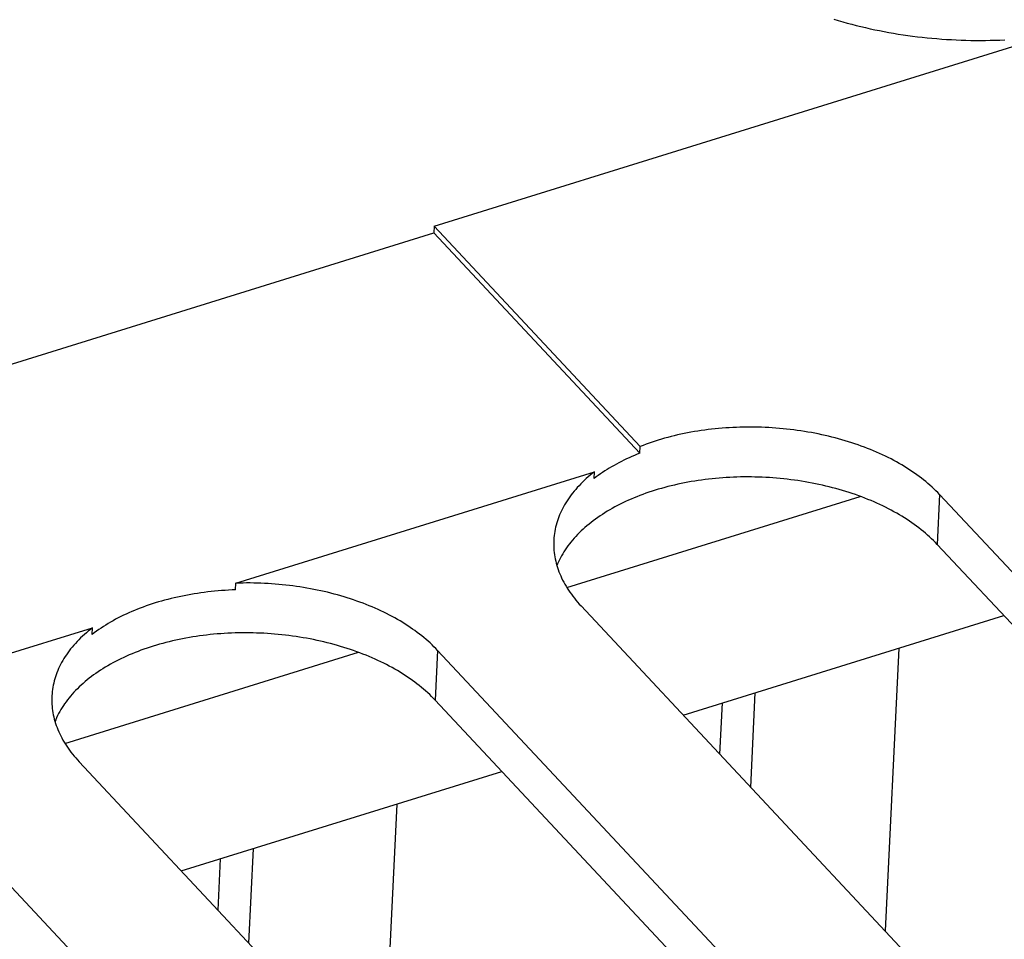
# Model space of a CAD drawing. Units: millimetres. Extents: x 0 to 594, y 0 to 420.
# Drawn here: x 515 to 520, y 104 to 109 of the extents above; entities that cross this region are included whole.
import ezdxf

# ---------------------------------------------------------------- set-up
doc = ezdxf.new("R2010")
doc.units = ezdxf.units.MM
doc.header["$LTSCALE"] = 32.67
doc.layers.get('0').update_dxf_attribs({"linetype": 'CONTINUOUS'})

msp = doc.modelspace()

# ---------------------------------------------------------------- linework, layer by layer
at = {"color": 7, "linetype": 'CONTINUOUS'}
for p, q in [((516.7912, 107.5994), (526.3266, 110.5605)), ((518.7244, 108.6005), (518.7459, 108.5941)), ((518.7459, 108.5941), (518.7675, 108.5879)), ((518.7675, 108.5879), (518.7893, 108.5818)), ((518.7893, 108.5818), (518.8111, 108.576)), ((518.8111, 108.576), (518.8332, 108.5704)), ((518.8332, 108.5704), (518.8553, 108.5649)), ((518.8553, 108.5649), (518.8776, 108.5597)), ((518.8776, 108.5597), (518.9, 108.5547)), ((518.9, 108.5547), (518.9225, 108.5499)), ((518.9225, 108.5499), (518.9451, 108.5453)), ((518.9451, 108.5453), (518.9678, 108.5409)), ((518.9678, 108.5409), (518.9906, 108.5367)), ((518.9906, 108.5367), (519.0135, 108.5327)), ((519.0135, 108.5327), (519.0365, 108.5289)), ((519.0365, 108.5289), (519.0595, 108.5254)), ((519.0595, 108.5254), (519.0826, 108.522)), ((519.0826, 108.522), (519.1058, 108.5189)), ((519.1058, 108.5189), (519.1291, 108.516)), ((519.1291, 108.516), (519.1524, 108.5133)), ((519.1524, 108.5133), (519.1758, 108.5108)), ((519.1758, 108.5108), (519.1992, 108.5086)), ((519.1992, 108.5086), (519.2226, 108.5065)), ((519.2226, 108.5065), (519.2461, 108.5047)), ((519.2461, 108.5047), (519.2696, 108.5031)), ((519.2696, 108.5031), (519.2931, 108.5017)), ((519.2931, 108.5017), (519.3166, 108.5005)), ((519.3166, 108.5005), (519.3402, 108.4996)), ((519.3402, 108.4996), (519.3637, 108.4989)), ((519.3637, 108.4989), (519.3872, 108.4983)), ((519.3872, 108.4983), (519.4108, 108.4981)), ((519.4108, 108.4981), (519.4343, 108.498)), ((519.4343, 108.498), (519.4578, 108.4981)), ((519.4578, 108.4981), (519.4813, 108.4985)), ((519.4813, 108.4985), (519.5047, 108.4991)), ((519.5047, 108.4991), (519.5281, 108.4999)), ((519.5281, 108.4999), (519.5515, 108.501)), ((501.2108, 102.7295), (516.7897, 107.5673)), ((516.7912, 107.5994), (516.7897, 107.5673)), ((517.7864, 106.5024), (516.7897, 107.5673)), ((517.7879, 106.5345), (516.7912, 107.5994)), ((518.0667, 106.609), (518.0502, 106.6063)), ((518.0833, 106.6115), (518.0667, 106.609)), ((518.1, 106.6139), (518.0833, 106.6115)), ((518.1168, 106.6161), (518.1, 106.6139)), ((518.1337, 106.6181), (518.1168, 106.6161)), ((518.1506, 106.6199), (518.1337, 106.6181)), ((518.1676, 106.6216), (518.1506, 106.6199)), ((518.1847, 106.6231), (518.1676, 106.6216)), ((518.2018, 106.6244), (518.1847, 106.6231)), ((518.219, 106.6255), (518.2018, 106.6244)), ((518.2362, 106.6264), (518.219, 106.6255)), ((518.2535, 106.6272), (518.2362, 106.6264)), ((518.2708, 106.6277), (518.2535, 106.6272)), ((518.2881, 106.6281), (518.2708, 106.6277)), ((518.3054, 106.6284), (518.2881, 106.6281)), ((518.3228, 106.6284), (518.3054, 106.6284)), ((518.3402, 106.6283), (518.3228, 106.6284)), ((518.3576, 106.6279), (518.3402, 106.6283)), ((518.375, 106.6274), (518.3576, 106.6279)), ((518.3923, 106.6267), (518.375, 106.6274)), ((518.4097, 106.6259), (518.3923, 106.6267)), ((518.4271, 106.6248), (518.4097, 106.6259)), ((518.4445, 106.6236), (518.4271, 106.6248)), ((518.4618, 106.6222), (518.4445, 106.6236)), ((518.4791, 106.6206), (518.4618, 106.6222)), ((518.4964, 106.6189), (518.4791, 106.6206)), ((518.5136, 106.6169), (518.4964, 106.6189)), ((518.5308, 106.6148), (518.5136, 106.6169)), ((518.5479, 106.6125), (518.5308, 106.6148)), ((518.565, 106.6101), (518.5479, 106.6125)), ((518.582, 106.6074), (518.565, 106.6101)), ((518.599, 106.6046), (518.582, 106.6074)), ((517.8607, 106.5605), (517.8458, 106.5556)), ((517.8758, 106.5652), (517.8607, 106.5605)), ((517.891, 106.5698), (517.8758, 106.5652)), ((517.9063, 106.5742), (517.891, 106.5698)), ((517.9218, 106.5784), (517.9063, 106.5742)), ((517.9374, 106.5825), (517.9218, 106.5784)), ((517.9532, 106.5864), (517.9374, 106.5825)), ((517.9691, 106.5902), (517.9532, 106.5864)), ((517.9851, 106.5937), (517.9691, 106.5902)), ((518.0012, 106.5971), (517.9851, 106.5937)), ((518.0174, 106.6004), (518.0012, 106.5971)), ((518.0337, 106.6034), (518.0174, 106.6004)), ((518.0502, 106.6063), (518.0337, 106.6034)), ((518.6159, 106.6016), (518.599, 106.6046)), ((518.6327, 106.5985), (518.6159, 106.6016)), ((518.6494, 106.5951), (518.6327, 106.5985)), ((518.6661, 106.5916), (518.6494, 106.5951)), ((518.6826, 106.588), (518.6661, 106.5916)), ((518.6991, 106.5841), (518.6826, 106.588)), ((518.7155, 106.5801), (518.6991, 106.5841)), ((518.7317, 106.576), (518.7155, 106.5801)), ((518.7479, 106.5716), (518.7317, 106.576)), ((518.7639, 106.5671), (518.7479, 106.5716)), ((518.7799, 106.5625), (518.7639, 106.5671)), ((518.7956, 106.5576), (518.7799, 106.5625)), ((517.7864, 106.5024), (517.7879, 106.5345)), ((517.8021, 106.54), (517.7879, 106.5345)), ((517.8165, 106.5454), (517.8021, 106.54)), ((517.8311, 106.5506), (517.8165, 106.5454)), ((517.8458, 106.5556), (517.8311, 106.5506)), ((518.8113, 106.5527), (518.7956, 106.5576)), ((518.8268, 106.5475), (518.8113, 106.5527)), ((518.8422, 106.5422), (518.8268, 106.5475)), ((518.8575, 106.5368), (518.8422, 106.5422)), ((518.8726, 106.5312), (518.8575, 106.5368)), ((518.8875, 106.5254), (518.8726, 106.5312)), ((518.9023, 106.5195), (518.8875, 106.5254)), ((518.9169, 106.5135), (518.9023, 106.5195)), ((518.9314, 106.5073), (518.9169, 106.5135)), ((517.7094, 106.4684), (517.6972, 106.4623)), ((517.7218, 106.4744), (517.7094, 106.4684)), ((517.7344, 106.4803), (517.7218, 106.4744)), ((517.7471, 106.486), (517.7344, 106.4803)), ((517.76, 106.4916), (517.7471, 106.486)), ((517.7731, 106.497), (517.76, 106.4916)), ((517.7864, 106.5024), (517.7731, 106.497)), ((518.9457, 106.501), (518.9314, 106.5073)), ((518.9598, 106.4945), (518.9457, 106.501)), ((518.9738, 106.4879), (518.9598, 106.4945)), ((518.9875, 106.4811), (518.9738, 106.4879)), ((519.0011, 106.4742), (518.9875, 106.4811)), ((519.0145, 106.4672), (519.0011, 106.4742)), ((519.0276, 106.46), (519.0145, 106.4672)), ((517.6168, 106.4163), (517.6061, 106.4092)), ((517.6277, 106.4232), (517.6168, 106.4163)), ((517.6388, 106.43), (517.6277, 106.4232)), ((517.6501, 106.4367), (517.6388, 106.43)), ((517.6616, 106.4433), (517.6501, 106.4367)), ((517.6733, 106.4498), (517.6616, 106.4433)), ((517.6851, 106.4561), (517.6733, 106.4498)), ((517.6972, 106.4623), (517.6851, 106.4561)), ((519.0406, 106.4527), (519.0276, 106.46)), ((519.0534, 106.4453), (519.0406, 106.4527)), ((519.066, 106.4378), (519.0534, 106.4453)), ((519.0783, 106.4301), (519.066, 106.4378)), ((519.0905, 106.4223), (519.0783, 106.4301)), ((519.1024, 106.4144), (519.0905, 106.4223)), ((515.8331, 105.8737), (517.5669, 106.4121)), ((517.5184, 106.371), (517.5095, 106.3625)), ((517.5276, 106.3794), (517.5184, 106.371)), ((517.537, 106.3878), (517.5276, 106.3794)), ((517.5467, 106.396), (517.537, 106.3878)), ((517.5567, 106.4041), (517.5467, 106.396)), ((517.5669, 106.4121), (517.5567, 106.4041)), ((517.5653, 106.38), (517.5669, 106.4121)), ((517.5752, 106.3874), (517.5653, 106.38)), ((517.5853, 106.3948), (517.5752, 106.3874)), ((517.5956, 106.4021), (517.5853, 106.3948)), ((517.6061, 106.4092), (517.5956, 106.4021)), ((518.0684, 106.37), (518.0517, 106.3674)), ((518.0851, 106.3724), (518.0684, 106.37)), ((518.1019, 106.3746), (518.0851, 106.3724)), ((518.1188, 106.3767), (518.1019, 106.3746)), ((518.1358, 106.3786), (518.1188, 106.3767)), ((518.1528, 106.3803), (518.1358, 106.3786)), ((518.1699, 106.3818), (518.1528, 106.3803)), ((518.1871, 106.3831), (518.1699, 106.3818)), ((518.2043, 106.3843), (518.1871, 106.3831)), ((518.2216, 106.3852), (518.2043, 106.3843)), ((518.2389, 106.386), (518.2216, 106.3852)), ((518.2562, 106.3866), (518.2389, 106.386)), ((518.2736, 106.3871), (518.2562, 106.3866)), ((518.2909, 106.3873), (518.2736, 106.3871)), ((518.3084, 106.3874), (518.2909, 106.3873)), ((518.3258, 106.3873), (518.3084, 106.3874)), ((518.3432, 106.387), (518.3258, 106.3873)), ((518.3607, 106.3865), (518.3432, 106.387)), ((518.3781, 106.3858), (518.3607, 106.3865)), ((518.3955, 106.385), (518.3781, 106.3858)), ((518.413, 106.384), (518.3955, 106.385)), ((518.4304, 106.3828), (518.413, 106.384)), ((518.4477, 106.3814), (518.4304, 106.3828)), ((518.4651, 106.3799), (518.4477, 106.3814)), ((518.4824, 106.3781), (518.4651, 106.3799)), ((518.4997, 106.3762), (518.4824, 106.3781)), ((518.5169, 106.3741), (518.4997, 106.3762)), ((518.5341, 106.3718), (518.5169, 106.3741)), ((518.5513, 106.3694), (518.5341, 106.3718)), ((518.5684, 106.3668), (518.5513, 106.3694)), ((519.1141, 106.4064), (519.1024, 106.4144)), ((519.1256, 106.3983), (519.1141, 106.4064)), ((519.1368, 106.3901), (519.1256, 106.3983)), ((519.1479, 106.3817), (519.1368, 106.3901)), ((519.1586, 106.3733), (519.1479, 106.3817)), ((519.1692, 106.3647), (519.1586, 106.3733)), ((517.4763, 106.3274), (517.4687, 106.3184)), ((517.4842, 106.3363), (517.4763, 106.3274)), ((517.4924, 106.3451), (517.4842, 106.3363)), ((517.5008, 106.3538), (517.4924, 106.3451)), ((517.5095, 106.3625), (517.5008, 106.3538)), ((517.8606, 106.3231), (517.8456, 106.3183)), ((517.8758, 106.3277), (517.8606, 106.3231)), ((517.8912, 106.3321), (517.8758, 106.3277)), ((517.9067, 106.3364), (517.8912, 106.3321)), ((517.9223, 106.3405), (517.9067, 106.3364)), ((517.9381, 106.3445), (517.9223, 106.3405)), ((517.954, 106.3483), (517.9381, 106.3445)), ((517.97, 106.3519), (517.954, 106.3483)), ((517.9861, 106.3554), (517.97, 106.3519)), ((518.0024, 106.3586), (517.9861, 106.3554)), ((518.0187, 106.3617), (518.0024, 106.3586)), ((518.0352, 106.3647), (518.0187, 106.3617)), ((518.0517, 106.3674), (518.0352, 106.3647)), ((518.5854, 106.364), (518.5684, 106.3668)), ((518.6023, 106.361), (518.5854, 106.364)), ((518.6192, 106.3578), (518.6023, 106.361)), ((518.636, 106.3545), (518.6192, 106.3578)), ((518.6527, 106.351), (518.636, 106.3545)), ((518.6693, 106.3474), (518.6527, 106.351)), ((518.6858, 106.3435), (518.6693, 106.3474)), ((518.7023, 106.3396), (518.6858, 106.3435)), ((518.7186, 106.3354), (518.7023, 106.3396)), ((518.7348, 106.3311), (518.7186, 106.3354)), ((518.7509, 106.3266), (518.7348, 106.3311)), ((518.7668, 106.3219), (518.7509, 106.3266)), ((518.7827, 106.3171), (518.7668, 106.3219)), ((519.1795, 106.3561), (519.1692, 106.3647)), ((519.1895, 106.3473), (519.1795, 106.3561)), ((519.1994, 106.3384), (519.1895, 106.3473)), ((519.2089, 106.3295), (519.1994, 106.3384)), ((519.2182, 106.3205), (519.2089, 106.3295)), ((517.4337, 105.8527), (518.8527, 106.2933)), ((517.4409, 106.2816), (517.4346, 106.2722)), ((517.4474, 106.2909), (517.4409, 106.2816)), ((517.4542, 106.3001), (517.4474, 106.2909)), ((517.4613, 106.3093), (517.4542, 106.3001)), ((517.4687, 106.3184), (517.4613, 106.3093)), ((517.7311, 106.2744), (517.7177, 106.2683)), ((517.7448, 106.2804), (517.7311, 106.2744)), ((517.7587, 106.2863), (517.7448, 106.2804)), ((517.7727, 106.292), (517.7587, 106.2863)), ((517.787, 106.2976), (517.7727, 106.292)), ((517.8014, 106.303), (517.787, 106.2976)), ((517.8159, 106.3082), (517.8014, 106.303)), ((517.8307, 106.3133), (517.8159, 106.3082)), ((517.8456, 106.3183), (517.8307, 106.3133)), ((518.7984, 106.3121), (518.7827, 106.3171)), ((518.814, 106.307), (518.7984, 106.3121)), ((518.8294, 106.3017), (518.814, 106.307)), ((518.8447, 106.2962), (518.8294, 106.3017)), ((518.8599, 106.2906), (518.8447, 106.2962)), ((518.8749, 106.2849), (518.8599, 106.2906)), ((518.8897, 106.279), (518.8749, 106.2849)), ((518.9044, 106.2729), (518.8897, 106.279)), ((519.2272, 106.3114), (519.2182, 106.3205)), ((519.236, 106.3022), (519.2246, 106.0611)), ((519.236, 106.3022), (519.2272, 106.3114)), ((524.207, 100.991), (519.236, 106.3022)), ((517.4124, 106.2339), (517.4075, 106.2241)), ((517.4175, 106.2435), (517.4124, 106.2339)), ((517.4229, 106.2532), (517.4175, 106.2435)), ((517.4286, 106.2627), (517.4229, 106.2532)), ((517.4346, 106.2722), (517.4286, 106.2627)), ((517.6409, 106.2283), (517.6289, 106.2212)), ((517.6532, 106.2353), (517.6409, 106.2283)), ((517.6657, 106.2422), (517.6532, 106.2353)), ((517.6784, 106.2489), (517.6657, 106.2422)), ((517.6913, 106.2555), (517.6784, 106.2489)), ((517.7044, 106.2619), (517.6913, 106.2555)), ((517.7177, 106.2683), (517.7044, 106.2619)), ((518.9189, 106.2667), (518.9044, 106.2729)), ((518.9333, 106.2604), (518.9189, 106.2667)), ((518.9474, 106.2539), (518.9333, 106.2604)), ((518.9614, 106.2473), (518.9474, 106.2539)), ((518.9752, 106.2405), (518.9614, 106.2473)), ((518.9889, 106.2336), (518.9752, 106.2405)), ((519.0023, 106.2266), (518.9889, 106.2336)), ((519.0155, 106.2194), (519.0023, 106.2266)), ((517.3911, 106.1847), (517.3877, 106.1747)), ((517.3947, 106.1946), (517.3911, 106.1847)), ((517.3987, 106.2045), (517.3947, 106.1946)), ((517.403, 106.2144), (517.3987, 106.2045)), ((517.4075, 106.2241), (517.403, 106.2144)), ((517.5721, 106.1836), (517.5614, 106.1757)), ((517.583, 106.1913), (517.5721, 106.1836)), ((517.5941, 106.199), (517.583, 106.1913)), ((517.6055, 106.2065), (517.5941, 106.199)), ((517.6171, 106.2139), (517.6055, 106.2065)), ((517.6289, 106.2212), (517.6171, 106.2139)), ((519.0285, 106.2121), (519.0155, 106.2194)), ((519.0414, 106.2047), (519.0285, 106.2121)), ((519.054, 106.1971), (519.0414, 106.2047)), ((519.0664, 106.1894), (519.054, 106.1971)), ((519.0786, 106.1816), (519.0664, 106.1894)), ((519.0905, 106.1737), (519.0786, 106.1816)), ((517.377, 106.1344), (517.3751, 106.1242)), ((517.3793, 106.1445), (517.377, 106.1344)), ((517.3818, 106.1546), (517.3793, 106.1445)), ((517.3846, 106.1647), (517.3818, 106.1546)), ((517.3877, 106.1747), (517.3846, 106.1647)), ((517.5119, 106.1345), (517.5027, 106.126)), ((517.5213, 106.143), (517.5119, 106.1345)), ((517.5309, 106.1513), (517.5213, 106.143)), ((517.5409, 106.1595), (517.5309, 106.1513)), ((517.551, 106.1677), (517.5409, 106.1595)), ((517.5614, 106.1757), (517.551, 106.1677)), ((519.1023, 106.1657), (519.0905, 106.1737)), ((519.1138, 106.1575), (519.1023, 106.1657)), ((519.1251, 106.1493), (519.1138, 106.1575)), ((519.1361, 106.1409), (519.1251, 106.1493)), ((519.147, 106.1324), (519.1361, 106.1409)), ((519.1575, 106.1239), (519.147, 106.1324)), ((517.3705, 106.0833), (517.3703, 106.0804)), ((517.3712, 106.0935), (517.3705, 106.0833)), ((517.3722, 106.1038), (517.3712, 106.0935)), ((517.3735, 106.114), (517.3722, 106.1038)), ((517.3751, 106.1242), (517.3735, 106.114)), ((517.4687, 106.0908), (517.4609, 106.0817)), ((517.4768, 106.0997), (517.4687, 106.0908)), ((517.4852, 106.1086), (517.4768, 106.0997)), ((517.4938, 106.1173), (517.4852, 106.1086)), ((517.5027, 106.126), (517.4938, 106.1173)), ((519.1679, 106.1152), (519.1575, 106.1239)), ((519.178, 106.1064), (519.1679, 106.1152)), ((519.1878, 106.0975), (519.178, 106.1064)), ((519.1974, 106.0886), (519.1878, 106.0975)), ((519.2067, 106.0795), (519.1974, 106.0886)), ((517.37, 106.073), (517.3699, 106.0627)), ((517.3699, 106.0627), (517.3701, 106.0524)), ((517.3703, 106.0804), (517.37, 106.073)), ((517.3701, 106.0524), (517.3706, 106.0421)), ((517.3706, 106.0421), (517.3713, 106.0318)), ((517.4259, 106.0353), (517.4197, 106.0258)), ((517.4323, 106.0447), (517.4259, 106.0353)), ((517.439, 106.0541), (517.4323, 106.0447)), ((517.446, 106.0634), (517.439, 106.0541)), ((517.4533, 106.0726), (517.446, 106.0634)), ((517.4609, 106.0817), (517.4533, 106.0726)), ((519.2158, 106.0704), (519.2067, 106.0795)), ((519.2246, 106.0611), (519.2158, 106.0704)), ((524.1955, 100.7499), (519.2246, 106.0611)), ((517.3713, 106.0318), (517.3724, 106.0215)), ((517.3724, 106.0215), (517.3738, 106.0112)), ((517.3738, 106.0112), (517.3754, 106.0009)), ((517.3754, 106.0009), (517.3774, 105.9907)), ((517.3774, 105.9907), (517.3797, 105.9804)), ((517.403, 105.9968), (517.398, 105.987)), ((517.4083, 106.0065), (517.403, 105.9968)), ((517.4139, 106.0162), (517.4083, 106.0065)), ((517.4197, 106.0258), (517.4139, 106.0162)), ((517.3797, 105.9804), (517.3822, 105.9701)), ((517.3822, 105.9701), (517.3851, 105.9599)), ((517.3851, 105.9599), (517.3882, 105.9497)), ((517.3888, 105.9673), (517.3854, 105.9589)), ((517.3882, 105.9497), (517.3917, 105.9395)), ((517.3933, 105.9772), (517.3888, 105.9673)), ((517.398, 105.987), (517.3933, 105.9772)), ((517.3917, 105.9395), (517.3954, 105.9293)), ((517.3954, 105.9293), (517.3995, 105.9192)), ((517.3995, 105.9192), (517.4038, 105.9091)), ((517.4038, 105.9091), (517.4084, 105.899)), ((517.4084, 105.899), (517.4133, 105.889)), ((515.8315, 105.8416), (515.8331, 105.8737)), ((515.8503, 105.8742), (515.8331, 105.8737)), ((515.8675, 105.8745), (515.8503, 105.8742)), ((515.8848, 105.8747), (515.8675, 105.8745)), ((515.902, 105.8746), (515.8848, 105.8747)), ((515.9193, 105.8744), (515.902, 105.8746)), ((515.9366, 105.874), (515.9193, 105.8744)), ((515.9539, 105.8735), (515.9366, 105.874)), ((515.9712, 105.8727), (515.9539, 105.8735)), ((515.9885, 105.8718), (515.9712, 105.8727)), ((516.0057, 105.8707), (515.9885, 105.8718)), ((516.023, 105.8694), (516.0057, 105.8707)), ((516.0402, 105.868), (516.023, 105.8694)), ((516.0574, 105.8664), (516.0402, 105.868)), ((516.0745, 105.8646), (516.0574, 105.8664)), ((516.0917, 105.8626), (516.0745, 105.8646)), ((516.1087, 105.8604), (516.0917, 105.8626)), ((516.1257, 105.8581), (516.1087, 105.8604)), ((516.1427, 105.8556), (516.1257, 105.8581)), ((516.1596, 105.8529), (516.1427, 105.8556)), ((516.1765, 105.8501), (516.1596, 105.8529)), ((516.1932, 105.8471), (516.1765, 105.8501)), ((516.2099, 105.8439), (516.1932, 105.8471)), ((517.4133, 105.889), (517.4185, 105.8791)), ((517.4185, 105.8791), (517.4239, 105.8691)), ((517.4239, 105.8691), (517.4297, 105.8592)), ((517.4297, 105.8592), (517.4357, 105.8494)), ((517.4357, 105.8494), (517.442, 105.8396)), ((515.5194, 105.7993), (515.5039, 105.7954)), ((515.535, 105.8031), (515.5194, 105.7993)), ((515.5507, 105.8066), (515.535, 105.8031)), ((515.5665, 105.81), (515.5507, 105.8066)), ((515.5825, 105.8133), (515.5665, 105.81)), ((515.5985, 105.8164), (515.5825, 105.8133)), ((515.6147, 105.8193), (515.5985, 105.8164)), ((515.6309, 105.822), (515.6147, 105.8193)), ((515.6473, 105.8246), (515.6309, 105.822)), ((515.6637, 105.827), (515.6473, 105.8246)), ((515.6802, 105.8292), (515.6637, 105.827)), ((515.6968, 105.8313), (515.6802, 105.8292)), ((515.7134, 105.8332), (515.6968, 105.8313)), ((515.7301, 105.8349), (515.7134, 105.8332)), ((515.7469, 105.8364), (515.7301, 105.8349)), ((515.7637, 105.8378), (515.7469, 105.8364)), ((515.7806, 105.839), (515.7637, 105.8378)), ((515.7976, 105.84), (515.7806, 105.839)), ((515.8145, 105.8409), (515.7976, 105.84)), ((515.8315, 105.8416), (515.8145, 105.8409)), ((516.2265, 105.8405), (516.2099, 105.8439)), ((516.2431, 105.837), (516.2265, 105.8405)), ((516.2595, 105.8333), (516.2431, 105.837)), ((516.2759, 105.8295), (516.2595, 105.8333)), ((516.2921, 105.8254), (516.2759, 105.8295)), ((516.3083, 105.8213), (516.2921, 105.8254)), ((516.3243, 105.8169), (516.3083, 105.8213)), ((516.3402, 105.8124), (516.3243, 105.8169)), ((516.356, 105.8077), (516.3402, 105.8124)), ((516.3717, 105.8029), (516.356, 105.8077)), ((516.3872, 105.7979), (516.3717, 105.8029)), ((516.4026, 105.7928), (516.3872, 105.7979)), ((517.442, 105.8396), (517.4486, 105.8299)), ((517.4486, 105.8299), (517.4555, 105.8203)), ((517.4555, 105.8203), (517.4626, 105.8107)), ((517.4626, 105.8107), (517.47, 105.8012)), ((517.47, 105.8012), (517.4777, 105.7917)), ((515.371, 105.7532), (515.357, 105.7478)), ((515.3851, 105.7585), (515.371, 105.7532)), ((515.3995, 105.7637), (515.3851, 105.7585)), ((515.4139, 105.7687), (515.3995, 105.7637)), ((515.4286, 105.7735), (515.4139, 105.7687)), ((515.4434, 105.7782), (515.4286, 105.7735)), ((515.4583, 105.7828), (515.4434, 105.7782)), ((515.4734, 105.7871), (515.4583, 105.7828)), ((515.4886, 105.7914), (515.4734, 105.7871)), ((515.5039, 105.7954), (515.4886, 105.7914)), ((516.4179, 105.7875), (516.4026, 105.7928)), ((516.433, 105.7821), (516.4179, 105.7875)), ((516.448, 105.7765), (516.433, 105.7821)), ((516.4629, 105.7707), (516.448, 105.7765)), ((516.4775, 105.7648), (516.4629, 105.7707)), ((516.4921, 105.7588), (516.4775, 105.7648)), ((516.5064, 105.7526), (516.4921, 105.7588)), ((516.5206, 105.7463), (516.5064, 105.7526)), ((517.4777, 105.7917), (517.4856, 105.7823)), ((517.4856, 105.7823), (517.4939, 105.773)), ((517.4939, 105.773), (517.5023, 105.7638)), ((517.5023, 105.7638), (522.4733, 100.4526)), ((515.2641, 105.7056), (515.2515, 105.699)), ((515.2768, 105.712), (515.2641, 105.7056)), ((515.2897, 105.7183), (515.2768, 105.712)), ((515.3028, 105.7245), (515.2897, 105.7183)), ((515.316, 105.7305), (515.3028, 105.7245)), ((515.3295, 105.7364), (515.316, 105.7305)), ((515.3432, 105.7422), (515.3295, 105.7364)), ((515.357, 105.7478), (515.3432, 105.7422)), ((516.5346, 105.7398), (516.5206, 105.7463)), ((516.5484, 105.7332), (516.5346, 105.7398)), ((516.5621, 105.7265), (516.5484, 105.7332)), ((516.5756, 105.7196), (516.5621, 105.7265)), ((516.5888, 105.7126), (516.5756, 105.7196)), ((516.6019, 105.7055), (516.5888, 105.7126)), ((516.6148, 105.6982), (516.6019, 105.7055)), ((517.9964, 105.2359), (519.5465, 105.7172)), ((513.4059, 105.12), (515.1397, 105.6584)), ((515.1397, 105.6584), (515.1295, 105.6504)), ((515.1382, 105.6262), (515.1397, 105.6584)), ((515.1809, 105.6568), (515.1698, 105.6493)), ((515.1921, 105.6642), (515.1809, 105.6568)), ((515.2036, 105.6714), (515.1921, 105.6642)), ((515.2152, 105.6785), (515.2036, 105.6714)), ((515.2271, 105.6855), (515.2152, 105.6785)), ((515.2392, 105.6923), (515.2271, 105.6855)), ((515.2515, 105.699), (515.2392, 105.6923)), ((516.6275, 105.6909), (516.6148, 105.6982)), ((516.64, 105.6834), (516.6275, 105.6909)), ((516.6522, 105.6757), (516.64, 105.6834)), ((516.6643, 105.668), (516.6522, 105.6757)), ((516.6761, 105.6601), (516.6643, 105.668)), ((516.6877, 105.6521), (516.6761, 105.6601)), ((515.0823, 105.6088), (515.0736, 105.6001)), ((515.0912, 105.6173), (515.0823, 105.6088)), ((515.1004, 105.6257), (515.0912, 105.6173)), ((515.1099, 105.634), (515.1004, 105.6257)), ((515.1195, 105.6423), (515.1099, 105.634)), ((515.1295, 105.6504), (515.1195, 105.6423)), ((515.1485, 105.6341), (515.1382, 105.6262)), ((515.159, 105.6418), (515.1485, 105.6341)), ((515.1698, 105.6493), (515.159, 105.6418)), ((515.5915, 105.608), (515.5752, 105.6049)), ((515.608, 105.6109), (515.5915, 105.608)), ((515.6245, 105.6137), (515.608, 105.6109)), ((515.6412, 105.6163), (515.6245, 105.6137)), ((515.6579, 105.6187), (515.6412, 105.6163)), ((515.6747, 105.6209), (515.6579, 105.6187)), ((515.6916, 105.623), (515.6747, 105.6209)), ((515.7086, 105.6248), (515.6916, 105.623)), ((515.7256, 105.6265), (515.7086, 105.6248)), ((515.7427, 105.628), (515.7256, 105.6265)), ((515.7599, 105.6294), (515.7427, 105.628)), ((515.7771, 105.6305), (515.7599, 105.6294)), ((515.7944, 105.6315), (515.7771, 105.6305)), ((515.8117, 105.6323), (515.7944, 105.6315)), ((515.829, 105.6329), (515.8117, 105.6323)), ((515.8464, 105.6333), (515.829, 105.6329)), ((515.8637, 105.6336), (515.8464, 105.6333)), ((515.8812, 105.6337), (515.8637, 105.6336)), ((515.8986, 105.6335), (515.8812, 105.6337)), ((515.916, 105.6333), (515.8986, 105.6335)), ((515.9335, 105.6328), (515.916, 105.6333)), ((515.9509, 105.6321), (515.9335, 105.6328)), ((515.9683, 105.6313), (515.9509, 105.6321)), ((515.9858, 105.6303), (515.9683, 105.6313)), ((516.0032, 105.6291), (515.9858, 105.6303)), ((516.0205, 105.6277), (516.0032, 105.6291)), ((516.0379, 105.6261), (516.0205, 105.6277)), ((516.0552, 105.6244), (516.0379, 105.6261)), ((516.0725, 105.6225), (516.0552, 105.6244)), ((516.0897, 105.6204), (516.0725, 105.6225)), ((516.1069, 105.6181), (516.0897, 105.6204)), ((516.1241, 105.6157), (516.1069, 105.6181)), ((516.1412, 105.613), (516.1241, 105.6157)), ((516.1582, 105.6102), (516.1412, 105.613)), ((516.1751, 105.6073), (516.1582, 105.6102)), ((516.192, 105.6041), (516.1751, 105.6073)), ((516.6991, 105.6441), (516.6877, 105.6521)), ((516.7103, 105.6359), (516.6991, 105.6441)), ((516.7212, 105.6275), (516.7103, 105.6359)), ((516.732, 105.6191), (516.7212, 105.6275)), ((516.7424, 105.6106), (516.732, 105.6191)), ((516.7527, 105.602), (516.7424, 105.6106)), ((515.0415, 105.5647), (515.0341, 105.5556)), ((515.0491, 105.5737), (515.0415, 105.5647)), ((515.057, 105.5826), (515.0491, 105.5737)), ((515.0652, 105.5914), (515.057, 105.5826)), ((515.0736, 105.6001), (515.0652, 105.5914)), ((515.4035, 105.5596), (515.3887, 105.5545)), ((515.4184, 105.5646), (515.4035, 105.5596)), ((515.4334, 105.5693), (515.4184, 105.5646)), ((515.4486, 105.574), (515.4334, 105.5693)), ((515.464, 105.5784), (515.4486, 105.574)), ((515.4795, 105.5827), (515.464, 105.5784)), ((515.4951, 105.5868), (515.4795, 105.5827)), ((515.5109, 105.5908), (515.4951, 105.5868)), ((515.5268, 105.5946), (515.5109, 105.5908)), ((515.5428, 105.5982), (515.5268, 105.5946)), ((515.5589, 105.6016), (515.5428, 105.5982)), ((515.5752, 105.6049), (515.5589, 105.6016)), ((516.2088, 105.6008), (516.192, 105.6041)), ((516.2255, 105.5973), (516.2088, 105.6008)), ((516.2421, 105.5937), (516.2255, 105.5973)), ((516.2586, 105.5898), (516.2421, 105.5937)), ((516.2751, 105.5858), (516.2586, 105.5898)), ((516.2914, 105.5817), (516.2751, 105.5858)), ((516.3076, 105.5773), (516.2914, 105.5817)), ((516.3237, 105.5728), (516.3076, 105.5773)), ((516.3396, 105.5682), (516.3237, 105.5728)), ((516.3555, 105.5634), (516.3396, 105.5682)), ((516.3712, 105.5584), (516.3555, 105.5634)), ((516.7626, 105.5933), (516.7527, 105.602)), ((516.7724, 105.5845), (516.7626, 105.5933)), ((516.7819, 105.5756), (516.7724, 105.5845)), ((516.7911, 105.5666), (516.7819, 105.5756)), ((516.8001, 105.5576), (516.7911, 105.5666)), ((519.0382, 105.5594), (518.9732, 104.1922)), ((515.0074, 105.5184), (515.0014, 105.509)), ((515.0065, 105.0989), (516.4255, 105.5396)), ((515.0137, 105.5278), (515.0074, 105.5184)), ((515.0202, 105.5372), (515.0137, 105.5278)), ((515.027, 105.5464), (515.0202, 105.5372)), ((515.0341, 105.5556), (515.027, 105.5464)), ((515.2905, 105.5145), (515.2772, 105.5082)), ((515.3039, 105.5207), (515.2905, 105.5145)), ((515.3176, 105.5267), (515.3039, 105.5207)), ((515.3315, 105.5326), (515.3176, 105.5267)), ((515.3455, 105.5383), (515.3315, 105.5326)), ((515.3598, 105.5439), (515.3455, 105.5383)), ((515.3742, 105.5493), (515.3598, 105.5439)), ((515.3887, 105.5545), (515.3742, 105.5493)), ((516.3868, 105.5533), (516.3712, 105.5584)), ((516.4022, 105.548), (516.3868, 105.5533)), ((516.4175, 105.5425), (516.4022, 105.548)), ((516.4327, 105.5369), (516.4175, 105.5425)), ((516.4477, 105.5312), (516.4327, 105.5369)), ((516.4625, 105.5252), (516.4477, 105.5312)), ((516.4772, 105.5192), (516.4625, 105.5252)), ((516.4917, 105.513), (516.4772, 105.5192)), ((516.5061, 105.5067), (516.4917, 105.513)), ((516.8088, 105.5484), (516.7974, 105.3074)), ((516.8088, 105.5484), (516.8001, 105.5576)), ((521.7798, 100.2372), (516.8088, 105.5484)), ((514.9803, 105.4704), (514.9758, 105.4606)), ((514.9852, 105.4802), (514.9803, 105.4704)), ((514.9903, 105.4898), (514.9852, 105.4802)), ((514.9957, 105.4994), (514.9903, 105.4898)), ((515.0014, 105.509), (514.9957, 105.4994)), ((515.2017, 105.4674), (515.1899, 105.4602)), ((515.2138, 105.4746), (515.2017, 105.4674)), ((515.226, 105.4816), (515.2138, 105.4746)), ((515.2385, 105.4884), (515.226, 105.4816)), ((515.2512, 105.4952), (515.2385, 105.4884)), ((515.2641, 105.5018), (515.2512, 105.4952)), ((515.2772, 105.5082), (515.2641, 105.5018)), ((516.5203, 105.5002), (516.5061, 105.5067)), ((516.5342, 105.4935), (516.5203, 105.5002)), ((516.548, 105.4868), (516.5342, 105.4935)), ((516.5617, 105.4799), (516.548, 105.4868)), ((516.5751, 105.4728), (516.5617, 105.4799)), ((516.5883, 105.4657), (516.5751, 105.4728)), ((516.6013, 105.4584), (516.5883, 105.4657)), ((514.9605, 105.421), (514.9574, 105.411)), ((514.9639, 105.431), (514.9605, 105.421)), ((514.9675, 105.4409), (514.9639, 105.431)), ((514.9715, 105.4508), (514.9675, 105.4409)), ((514.9758, 105.4606), (514.9715, 105.4508)), ((515.1342, 105.4219), (515.1238, 105.4139)), ((515.1449, 105.4298), (515.1342, 105.4219)), ((515.1558, 105.4376), (515.1449, 105.4298)), ((515.1669, 105.4452), (515.1558, 105.4376)), ((515.1783, 105.4528), (515.1669, 105.4452)), ((515.1899, 105.4602), (515.1783, 105.4528)), ((516.6142, 105.4509), (516.6013, 105.4584)), ((516.6268, 105.4434), (516.6142, 105.4509)), ((516.6392, 105.4357), (516.6268, 105.4434)), ((516.6514, 105.4279), (516.6392, 105.4357)), ((516.6633, 105.42), (516.6514, 105.4279)), ((516.6751, 105.412), (516.6633, 105.42)), ((514.9479, 105.3705), (514.9463, 105.3603)), ((514.9498, 105.3806), (514.9479, 105.3705)), ((514.9521, 105.3908), (514.9498, 105.3806)), ((514.9546, 105.4009), (514.9521, 105.3908)), ((514.9574, 105.411), (514.9546, 105.4009)), ((515.0755, 105.3722), (515.0666, 105.3636)), ((515.0847, 105.3808), (515.0755, 105.3722)), ((515.0941, 105.3892), (515.0847, 105.3808)), ((515.1037, 105.3976), (515.0941, 105.3892)), ((515.1137, 105.4058), (515.1037, 105.3976)), ((515.1238, 105.4139), (515.1137, 105.4058)), ((516.6866, 105.4038), (516.6751, 105.412)), ((516.6979, 105.3955), (516.6866, 105.4038)), ((516.7089, 105.3872), (516.6979, 105.3955)), ((516.7198, 105.3787), (516.7089, 105.3872)), ((516.7303, 105.3701), (516.7198, 105.3787)), ((516.7407, 105.3615), (516.7303, 105.3701)), ((514.9431, 105.3267), (514.9428, 105.3193)), ((514.9433, 105.3296), (514.9431, 105.3267)), ((514.944, 105.3398), (514.9433, 105.3296)), ((514.945, 105.3501), (514.944, 105.3398)), ((514.9463, 105.3603), (514.945, 105.3501)), ((515.0337, 105.328), (515.0261, 105.3189)), ((515.0415, 105.337), (515.0337, 105.328)), ((515.0496, 105.346), (515.0415, 105.337)), ((515.058, 105.3548), (515.0496, 105.346)), ((515.0666, 105.3636), (515.058, 105.3548)), ((516.7508, 105.3527), (516.7407, 105.3615)), ((516.7606, 105.3438), (516.7508, 105.3527)), ((516.7702, 105.3348), (516.7606, 105.3438)), ((516.7795, 105.3258), (516.7702, 105.3348)), ((516.7886, 105.3166), (516.7795, 105.3258)), ((518.323, 104.8869), (518.3447, 105.344)), ((514.9428, 105.3193), (514.9427, 105.309)), ((514.9427, 105.309), (514.9429, 105.2987)), ((514.9429, 105.2987), (514.9434, 105.2884)), ((514.9434, 105.2884), (514.9441, 105.2781)), ((514.9441, 105.2781), (514.9452, 105.2678)), ((514.9987, 105.2816), (514.9925, 105.2721)), ((515.0051, 105.291), (514.9987, 105.2816)), ((515.0118, 105.3004), (515.0051, 105.291)), ((515.0188, 105.3097), (515.0118, 105.3004)), ((515.0261, 105.3189), (515.0188, 105.3097)), ((516.7974, 105.3074), (516.7886, 105.3166)), ((521.7683, 99.9962), (516.7974, 105.3074)), ((518.1739, 105.0463), (518.1857, 105.2946)), ((514.9452, 105.2678), (514.9466, 105.2575)), ((514.9466, 105.2575), (514.9483, 105.2472)), ((514.9483, 105.2472), (514.9502, 105.2369)), ((514.9502, 105.2369), (514.9525, 105.2267)), ((514.9525, 105.2267), (514.955, 105.2164)), ((514.9708, 105.2333), (514.9661, 105.2234)), ((514.9758, 105.2431), (514.9708, 105.2333)), ((514.9811, 105.2528), (514.9758, 105.2431)), ((514.9867, 105.2625), (514.9811, 105.2528)), ((514.9925, 105.2721), (514.9867, 105.2625)), ((514.955, 105.2164), (514.9579, 105.2062)), ((514.9579, 105.2062), (514.9611, 105.196)), ((514.9617, 105.2135), (514.9582, 105.2052)), ((514.9611, 105.196), (514.9645, 105.1858)), ((514.9661, 105.2234), (514.9617, 105.2135)), ((514.9645, 105.1858), (514.9682, 105.1756)), ((514.9682, 105.1756), (514.9723, 105.1655)), ((514.9723, 105.1655), (514.9766, 105.1554)), ((514.9766, 105.1554), (514.9812, 105.1453)), ((514.9812, 105.1453), (514.9861, 105.1353)), ((514.9861, 105.1353), (514.9913, 105.1253)), ((514.9913, 105.1253), (514.9967, 105.1154)), ((514.9967, 105.1154), (515.0025, 105.1055)), ((515.0025, 105.1055), (515.0085, 105.0957)), ((515.0085, 105.0957), (515.0148, 105.0859)), ((515.0148, 105.0859), (515.0214, 105.0762)), ((515.0214, 105.0762), (515.0283, 105.0665)), ((515.0283, 105.0665), (515.0354, 105.057)), ((515.0354, 105.057), (515.0428, 105.0474)), ((515.0428, 105.0474), (515.0505, 105.038)), ((515.0505, 105.038), (515.0584, 105.0286)), ((515.0584, 105.0286), (515.0667, 105.0193)), ((515.0667, 105.0193), (515.0751, 105.0101)), ((515.0751, 105.0101), (520.0461, 99.6989)), ((515.5692, 104.4821), (517.1193, 104.9635)), ((516.611, 104.8056), (516.546, 103.4385)), ((519.3526, 99.4835), (514.3816, 104.7947)), ((515.8958, 104.1332), (515.9175, 104.5903)), ((515.7467, 104.2925), (515.7585, 104.5409))]:
    msp.add_line(p, q, dxfattribs=at)

doc.saveas('drawing.dxf')
